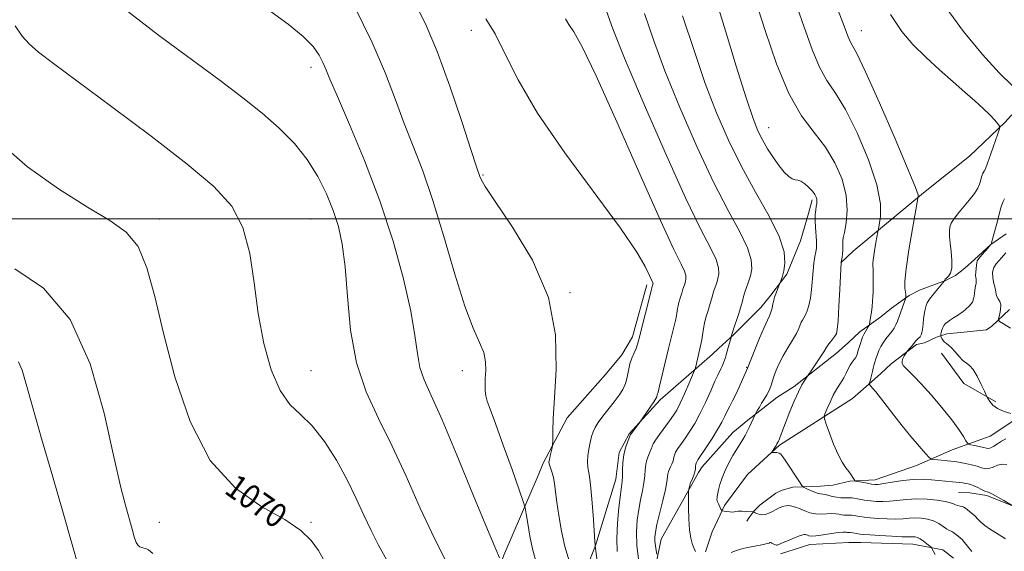
# Model space of a CAD drawing. Extents: x 2104800 to 2107700, y 342300 to 345200.
# Drawn here: x 2106604 to 2106929, y 342890 to 343066 of the extents above; entities that cross this region are included whole.
import ezdxf
from ezdxf.enums import TextEntityAlignment as Align

# ---------------------------------------------------------------- set-up
doc = ezdxf.new("R2010")
doc.units = 0
doc.header["$MEASUREMENT"] = 0
for name, color, linetype, lineweight in [('32000', 7, 'Continuous', 0), ('DTM HARD BREAKLINE', 7, 'Continuous', 0), ('DTM SPOT ELEVATION', 2, 'Continuous', 13), ('INDEX CONTOUR', 41, 'Continuous', 13), ('INDEX CONTOUR LABEL', 244, 'Continuous', 0), ('INTERMEDIATE CONTOUR', 44, 'Continuous', 0)]:
    doc.layers.add(name, color=color, linetype=linetype, lineweight=lineweight)
doc.styles.add('Style-ITALICS', font='ITALICS.shx')

msp = doc.modelspace()

# ---------------------------------------------------------------- linework, layer by layer
at = {"layer": '32000', "flags": 128}
msp.add_lwpolyline([(2105000, 343000), (2107500, 343000)], dxfattribs=at)
at = {"layer": 'DTM HARD BREAKLINE'}
for points in [[(2106874.756, 342985.558, 1046.034), (2106878.842, 342989.328, 1045.244), (2106902, 343008.581, 1041.737), (2106917.179, 343020.727, 1041.281), (2106928.946, 343031.863, 1039.807), (2106930.843, 343034, 1039.281), (2106945.504, 343045.803, 1036.194), (2106949.192, 343048.696, 1035.756), (2106960.936, 343056.391, 1033.756), (2106962.714, 343057.613, 1033.143), (2106985.344, 343069.641, 1031.178)], [(2106787.138, 342875.268, 1060.489), (2106793.901, 342892.331, 1057.973), (2106800.618, 342914.184, 1056.605), (2106801.645, 342923.008, 1056.284), (2106805.021, 342929.154, 1056.115), (2106815.223, 342940.393, 1055.76), (2106832.319, 342955.288, 1053.142), (2106834.56, 342957.373, 1052.72), (2106839.398, 342961.819, 1051.875), (2106848.406, 342970.803, 1050.743), (2106851.715, 342974.826, 1050.237), (2106856.948, 342981.804, 1049.814), (2106861.458, 342992.725, 1049.274), (2106864.07, 343001.826, 1048.429), (2106865.363, 343006.284, 1048.311)], [(2106929.316, 342995.037, 1037.141), (2106924.209, 342991.519, 1038.018), (2106918.863, 342986.647, 1038.264), (2106915.652, 342983.754, 1038.965), (2106912.561, 342981.298, 1039.93), (2106909.284, 342979.691, 1039.965), (2106900.755, 342976.491, 1040.93), (2106897.266, 342974.752, 1041.807), (2106891.483, 342970.557, 1042.859), (2106887.954, 342967.743, 1043.473), (2106881.016, 342962.712, 1044.438), (2106877.17, 342959.182, 1045.227), (2106873.363, 342955.691, 1045.315), (2106859.355, 342944.782, 1046.332), (2106853.718, 342941.132, 1047.384), (2106849.076, 342937.521, 1047.735), (2106844.155, 342933.633, 1048.261), (2106839.154, 342929.585, 1048.787), (2106829.046, 342918.277, 1049.348), (2106827.825, 342916.419, 1049.787), (2106825.644, 342912.441, 1049.84), (2106815.481, 342894.392, 1051.295), (2106811.24, 342873.782, 1053.786)], [(2106733.268, 342831.113, 1069.087), (2106735.275, 342833.28, 1068.318), (2106751.284, 342859.602, 1066.216), (2106755.629, 342866.961, 1066.046), (2106763.605, 342889.109, 1063.79), (2106774.96, 342915.402, 1060.886), (2106776.611, 342919.511, 1060.288), (2106784.478, 342934.368, 1059.57), (2106797.194, 342948.678, 1059.434), (2106802.511, 342955.204, 1058.511), (2106806.051, 342961.124, 1058.443), (2106810.822, 342978.26, 1058.374)], [(2106930.404, 342970.074, 1035.461), (2106924.58, 342964.613, 1036.288), (2106922.854, 342963.454, 1036.931), (2106915.293, 342962.691, 1037.041), (2106909.712, 342962.113, 1037.446), (2106906.329, 342960.994, 1038.364), (2106902.34, 342959.188, 1039.743), (2106899.778, 342958.567, 1039.798), (2106891.356, 342952.248, 1040.312), (2106887.974, 342949.028, 1041.047), (2106884.874, 342946.253, 1041.874), (2106878.647, 342940.755, 1042.812), (2106854.55, 342925.377, 1045.825), (2106843.958, 342915.677, 1046.524), (2106836.448, 342905.485, 1047.351), (2106834.966, 342902.468, 1048.453), (2106832.392, 342896.824, 1048.913), (2106830.106, 342890.26, 1049.537)], [(2106958.014, 342964.976, 1034.904), (2106955.114, 342961.915, 1035.788), (2106949.433, 342955.195, 1036.265), (2106945.373, 342948.978, 1036.583), (2106936.086, 342936.336, 1037.855), (2106923.978, 342928.375, 1038.756), (2106911.498, 342923.874, 1040.877), (2106899.724, 342918.722, 1042.732), (2106886.087, 342913.942, 1043.439), (2106877.693, 342913.474, 1044.146), (2106872.171, 342912.182, 1044.499), (2106868.113, 342911.875, 1045.206), (2106858.92, 342911.519, 1046.443), (2106855.461, 342910.534, 1046.973), (2106853.319, 342909.588, 1047.114), (2106848.049, 342905.594, 1047.238), (2106846.147, 342903.771, 1047.856), (2106844.563, 342901.548, 1048.828), (2106843.817, 342900.323, 1048.775)], [(2106907.959, 342955.677, 1038.632), (2106915.384, 342945.777, 1038.597), (2106925.909, 342939.721, 1037.767)], [(2106983.89, 342847.899, 1043.556), (2106970.144, 342872.323, 1043.434), (2106959.745, 342885.193, 1043.626), (2106945.164, 342898.66, 1043.8), (2106936.306, 342903.375, 1043.852), (2106922.919, 342908.794, 1044.27), (2106917.315, 342909.698, 1044.879), (2106913.544, 342909.777, 1044.984)], [(2106854.856, 342889.59, 1050.567), (2106864.573, 342892.677, 1050.695), (2106877.402, 342893.336, 1051.155), (2106881.379, 342893.264, 1050.971), (2106898.549, 342892.785, 1050.769), (2106908.431, 342890.873, 1049.537), (2106911.963, 342888.151, 1049.519)]]:
    msp.add_polyline3d(points, dxfattribs=at)
at = {"layer": 'DTM SPOT ELEVATION'}
for p in [(2106752.89, 343062.17, 1058.69), (2106881.56, 343062.05, 1041.24), (2106700, 343050, 1064.49), (2106850.95, 343030.08, 1047.27), (2106756.73, 343014.46, 1059.87), (2106650, 343000, 1069.45), (2106700, 343000, 1067.02), (2106785.48, 342975.63, 1059.84), (2106700, 342950, 1067.16), (2106750, 342950, 1062.66), (2106843.77, 342951.11, 1050.07), (2106650, 342900, 1071.09), (2106700, 342900, 1069.89)]:
    msp.add_point(p, dxfattribs=at)
at = {"layer": 'INDEX CONTOUR'}
for points in [[(2106785.138, 342887.303, 1060), (2106783.758, 342891.967, 1060), (2106782.606, 342897.094, 1060), (2106781.718, 342902.173, 1060), (2106781.083, 342906.65, 1060), (2106780.368, 342912.691, 1060), (2106780.048, 342914.68, 1060), (2106779.621, 342916.305, 1060), (2106779.158, 342917.6, 1060), (2106778.772, 342918.548, 1060), (2106778.556, 342919.186, 1060), (2106778.518, 342919.768, 1060), (2106778.65, 342920.602, 1060), (2106778.926, 342921.879, 1060), (2106779.541, 342924.519, 1060), (2106779.699, 342925.257, 1060), (2106779.752, 342927.316, 1060), (2106779.757, 342929.872, 1060), (2106779.9, 342934.232, 1060), (2106780.326, 342940.97, 1060), (2106780.943, 342950.397, 1060), (2106780.706, 342961.778, 1060), (2106778.327, 342974.117, 1060), (2106773.09, 342986.372, 1060), (2106766.543, 342997.322, 1060), (2106760.805, 343005.7, 1060), (2106757.478, 343010.655, 1060), (2106756.108, 343012.997, 1060), (2106755.724, 343013.951, 1060), (2106754.65, 343017.138, 1060), (2106752.863, 343022.576, 1060), (2106749.757, 343032.065, 1060), (2106745.798, 343043.77, 1060), (2106741.646, 343055.166, 1060), (2106737.796, 343064.327, 1060), (2106734.079, 343071.735, 1060)], [(2106826.852, 342890.363, 1050), (2106826.292, 342891.557, 1050), (2106825.748, 342892.929, 1050), (2106825.273, 342894.779, 1050), (2106824.913, 342897.444, 1050), (2106824.697, 342901.05, 1050), (2106824.592, 342904.878, 1050), (2106824.537, 342909.741, 1050), (2106824.553, 342910.465, 1050), (2106824.614, 342910.794, 1050), (2106824.964, 342912.181, 1050), (2106825.06, 342912.694, 1050), (2106825.087, 342912.779, 1050), (2106825.188, 342913.001, 1050), (2106825.843, 342914.373, 1050), (2106826.311, 342915.47, 1050), (2106826.68, 342916.597, 1050), (2106826.844, 342917.591, 1050), (2106826.887, 342918.427, 1050), (2106826.937, 342919.112, 1050), (2106827.135, 342919.722, 1050), (2106827.663, 342920.599, 1050), (2106830.377, 342924.618, 1050), (2106832.329, 342927.599, 1050), (2106834.142, 342930.522, 1050), (2106835.495, 342932.941, 1050), (2106836.487, 342934.916, 1050), (2106837.322, 342936.632, 1050), (2106838.175, 342938.273, 1050), (2106839.102, 342940.031, 1050), (2106840.131, 342942.095, 1050), (2106841.255, 342944.544, 1050), (2106842.327, 342946.997, 1050), (2106844.075, 342950.991, 1050), (2106845.088, 342953.539, 1050), (2106846.4, 342956.808, 1050), (2106847.997, 342960.724, 1050), (2106849.481, 342964.234, 1050), (2106850.542, 342966.561, 1050), (2106851.238, 342968.023, 1050), (2106851.716, 342969.21, 1050), (2106852.098, 342970.568, 1050), (2106852.404, 342971.952, 1050), (2106852.628, 342973.073, 1050), (2106852.783, 342973.746, 1050), (2106852.938, 342974.215, 1050), (2106853.562, 342975.828, 1050), (2106854.7, 342978.855, 1050), (2106854.863, 342979.234, 1050), (2106855.145, 342979.923, 1050), (2106855.529, 342981.087, 1050), (2106855.975, 342982.869, 1050), (2106856.335, 342985.445, 1050), (2106856.049, 342989.118, 1050), (2106854.45, 342994.225, 1050), (2106851.127, 343000.946, 1050), (2106846.682, 343008.841, 1050), (2106841.971, 343017.314, 1050), (2106837.676, 343025.935, 1050), (2106833.776, 343034.932, 1050), (2106830.077, 343044.696, 1050), (2106826.385, 343055.483, 1050), (2106822.521, 343067.006, 1050)], [(2106929.249, 342927.466, 1040), (2106927.815, 342926.699, 1040), (2106926.454, 342925.861, 1040), (2106925.225, 342925.088, 1040), (2106924.224, 342924.543, 1040), (2106923.481, 342924.342, 1040), (2106922.774, 342924.421, 1040), (2106921.816, 342924.669, 1040), (2106920.433, 342924.984, 1040), (2106918.912, 342925.296, 1040), (2106917.653, 342925.543, 1040), (2106916.93, 342925.719, 1040), (2106916.514, 342926.052, 1040), (2106916.047, 342926.829, 1040), (2106915.196, 342928.301, 1040), (2106913.716, 342930.585, 1040), (2106911.386, 342933.762, 1040), (2106908.139, 342937.772, 1040), (2106904.525, 342941.992, 1040), (2106901.245, 342945.654, 1040), (2106898.845, 342948.185, 1040), (2106897.237, 342949.773, 1040), (2106896.173, 342950.801, 1040), (2106895.45, 342951.604, 1040), (2106895.049, 342952.339, 1040), (2106894.992, 342953.116, 1040), (2106895.267, 342954, 1040), (2106895.712, 342954.868, 1040), (2106896.384, 342955.944, 1040), (2106896.587, 342956.211, 1040), (2106897.472, 342957.216, 1040), (2106898.146, 342958.002, 1040), (2106898.751, 342958.761, 1040), (2106899.467, 342959.799, 1040), (2106899.823, 342960.162, 1040), (2106900.33, 342960.529, 1040), (2106900.899, 342961.085, 1040), (2106901.397, 342962.038, 1040), (2106901.723, 342963.512, 1040), (2106901.928, 342965.279, 1040), (2106902.096, 342967.021, 1040), (2106902.293, 342968.485, 1040), (2106902.508, 342969.664, 1040), (2106902.712, 342970.614, 1040), (2106902.914, 342971.422, 1040), (2106903.29, 342972.304, 1040), (2106904.056, 342973.51, 1040), (2106905.322, 342975.172, 1040), (2106906.778, 342976.958, 1040), (2106908.947, 342979.566, 1040), (2106909.002, 342979.689, 1040), (2106909.056, 342979.846, 1040), (2106909.227, 342980.106, 1040), (2106909.615, 342980.496, 1040), (2106910.256, 342981.082, 1040), (2106910.938, 342982.089, 1040), (2106911.384, 342983.784, 1040), (2106911.401, 342986.297, 1040), (2106911.132, 342989.22, 1040), (2106910.801, 342992.01, 1040), (2106910.6, 342994.243, 1040), (2106910.585, 342995.966, 1040), (2106910.777, 342997.347, 1040), (2106911.217, 342998.568, 1040), (2106912.017, 342999.881, 1040), (2106913.311, 343001.553, 1040), (2106917.127, 343006.159, 1040), (2106918.844, 343008.405, 1040), (2106919.942, 343010.169, 1040), (2106920.531, 343011.488, 1040), (2106920.831, 343012.49, 1040), (2106921.193, 343013.92, 1040), (2106921.349, 343014.434, 1040), (2106921.523, 343014.856, 1040), (2106921.709, 343015.2, 1040), (2106922.093, 343015.782, 1040), (2106922.452, 343016.563, 1040), (2106923.143, 343018.354, 1040), (2106924.252, 343021.425, 1040), (2106926.568, 343028.01, 1040), (2106927.127, 343029.73, 1040), (2106927.135, 343030.589, 1040), (2106926.598, 343031.326, 1040), (2106925.522, 343032.536, 1040), (2106923.903, 343034.262, 1040), (2106921.736, 343036.402, 1040), (2106919.014, 343038.891, 1040), (2106915.714, 343041.79, 1040), (2106911.81, 343045.194, 1040), (2106907.36, 343049.13, 1040), (2106902.764, 343053.352, 1040), (2106898.507, 343057.546, 1040), (2106894.843, 343061.743, 1040), (2106891.116, 343067.351, 1040)], [(2106704.557, 342886.905, 1070), (2106702.473, 342890.642, 1070), (2106700.095, 342893.988, 1070), (2106696.674, 342897.286, 1070), (2106691.39, 342900.84, 1070), (2106683.816, 342905.11, 1070), (2106675.108, 342911.189, 1070), (2106666.815, 342920.322, 1070), (2106660.17, 342933.16, 1070), (2106655.143, 342947.956, 1070), (2106651.389, 342962.365, 1070), (2106648.512, 342974.45, 1070), (2106645.925, 342983.911, 1070), (2106642.989, 342990.857, 1070), (2106639.088, 342995.625, 1070), (2106633.686, 342999.469, 1070), (2106626.269, 343003.873, 1070), (2106616.727, 343009.935, 1070), (2106606.575, 343017.21, 1070), (2106597.738, 343024.87, 1070)], [(2106905.873, 342889.394, 1050), (2106904.841, 342891.327, 1050), (2106904.53, 342891.726, 1050), (2106904.021, 342892.167, 1050), (2106903.134, 342892.893, 1050), (2106902.021, 342893.755, 1050), (2106900.925, 342894.506, 1050), (2106900.031, 342894.956, 1050), (2106899.325, 342895.149, 1050), (2106898.738, 342895.186, 1050), (2106898.126, 342895.163, 1050), (2106897.034, 342895.148, 1050), (2106894.936, 342895.202, 1050), (2106891.56, 342895.367, 1050), (2106887.683, 342895.593, 1050), (2106884.34, 342895.81, 1050), (2106882.292, 342895.966, 1050), (2106881.207, 342896.08, 1050), (2106878.692, 342896.457, 1050), (2106877.858, 342896.561, 1050), (2106877.253, 342896.613, 1050), (2106876.831, 342896.638, 1050), (2106876.504, 342896.669, 1050), (2106876.139, 342896.721, 1050), (2106875.419, 342896.721, 1050), (2106873.985, 342896.576, 1050), (2106871.651, 342896.235, 1050), (2106868.942, 342895.826, 1050), (2106866.555, 342895.521, 1050), (2106865.022, 342895.444, 1050), (2106864.193, 342895.536, 1050), (2106863.748, 342895.691, 1050), (2106863.421, 342895.82, 1050), (2106863.149, 342895.909, 1050), (2106862.921, 342895.96, 1050), (2106862.68, 342895.96, 1050), (2106862.191, 342895.825, 1050), (2106861.172, 342895.454, 1050), (2106859.476, 342894.796, 1050), (2106857.493, 342894.008, 1050), (2106855.75, 342893.295, 1050), (2106854.054, 342892.557, 1050), (2106853.737, 342892.449, 1050), (2106853.483, 342892.44, 1050), (2106853.214, 342892.515, 1050), (2106852.889, 342892.671, 1050), (2106852.075, 342893.111, 1050), (2106851.733, 342893.25, 1050), (2106851.491, 342893.248, 1050), (2106851.157, 342893.126, 1050), (2106850.485, 342892.923, 1050), (2106849.299, 342892.67, 1050), (2106845.89, 342892.036, 1050), (2106844.006, 342891.649, 1050), (2106842.133, 342891.2, 1050), (2106840.326, 342890.67, 1050), (2106838.659, 342890.017, 1050)]]:
    msp.add_polyline3d(points, dxfattribs=at)
at = {"layer": 'INTERMEDIATE CONTOUR'}
for points in [[(2106917.957, 342890.288, 1048), (2106915.62, 342893.298, 1048), (2106914.799, 342894.245, 1048), (2106914.16, 342894.854, 1048), (2106912.892, 342895.86, 1048), (2106912.198, 342896.379, 1048), (2106911.554, 342896.8, 1048), (2106910.407, 342897.36, 1048), (2106909.62, 342897.837, 1048), (2106908.506, 342898.631, 1048), (2106907.068, 342899.577, 1048), (2106905.336, 342900.441, 1048), (2106903.363, 342901.034, 1048), (2106901.279, 342901.35, 1048), (2106899.231, 342901.43, 1048), (2106897.298, 342901.33, 1048), (2106895.284, 342901.16, 1048), (2106892.926, 342901.042, 1048), (2106890.079, 342901.07, 1048), (2106887.09, 342901.216, 1048), (2106884.427, 342901.42, 1048), (2106882.442, 342901.632, 1048), (2106881.033, 342901.833, 1048), (2106879.085, 342902.157, 1048), (2106878.269, 342902.263, 1048), (2106877.471, 342902.322, 1048), (2106875.798, 342902.361, 1048), (2106874.95, 342902.441, 1048), (2106874.092, 342902.608, 1048), (2106873.109, 342902.778, 1048), (2106871.856, 342902.841, 1048), (2106868.385, 342902.623, 1048), (2106866.452, 342902.7, 1048), (2106864.593, 342903.109, 1048), (2106862.883, 342903.727, 1048), (2106861.374, 342904.365, 1048), (2106860.106, 342904.866, 1048), (2106859.051, 342905.209, 1048), (2106858.166, 342905.408, 1048), (2106857.405, 342905.476, 1048), (2106856.709, 342905.427, 1048), (2106856.017, 342905.28, 1048), (2106855.271, 342905.042, 1048), (2106854.422, 342904.69, 1048), (2106853.427, 342904.194, 1048), (2106852.267, 342903.559, 1048), (2106851.02, 342902.941, 1048), (2106849.792, 342902.533, 1048), (2106848.677, 342902.467, 1048), (2106847.729, 342902.645, 1048), (2106846.993, 342902.907, 1048), (2106846.495, 342903.124, 1048), (2106846.193, 342903.275, 1048), (2106846.029, 342903.371, 1048), (2106845.91, 342903.423, 1048), (2106845.625, 342903.455, 1048), (2106843.69, 342903.556, 1048), (2106842.225, 342903.606, 1048), (2106840.962, 342903.599, 1048), (2106840.201, 342903.509, 1048), (2106839.712, 342903.393, 1048), (2106839.136, 342903.332, 1048), (2106838.223, 342903.38, 1048), (2106837.17, 342903.495, 1048), (2106836.28, 342903.612, 1048), (2106835.772, 342903.702, 1048), (2106835.505, 342903.882, 1048), (2106835.251, 342904.307, 1048), (2106834.846, 342905.067, 1048), (2106834.389, 342906.001, 1048), (2106834.042, 342906.884, 1048), (2106833.922, 342907.543, 1048), (2106833.962, 342908.023, 1048), (2106834.046, 342908.422, 1048), (2106834.185, 342909.532, 1048), (2106834.414, 342910.667, 1048), (2106834.875, 342912.412, 1048), (2106835.596, 342914.625, 1048), (2106836.587, 342917.089, 1048), (2106837.829, 342919.598, 1048), (2106839.176, 342921.982, 1048), (2106840.451, 342924.083, 1048), (2106842.405, 342927.231, 1048), (2106843.179, 342928.561, 1048), (2106843.896, 342929.913, 1048), (2106844.557, 342931.252, 1048), (2106846.681, 342935.718, 1048), (2106847.322, 342936.907, 1048), (2106847.913, 342937.96, 1048), (2106848.655, 342939.206, 1048), (2106849.503, 342940.557, 1048), (2106850.357, 342941.965, 1048), (2106851.103, 342943.392, 1048), (2106851.671, 342944.824, 1048), (2106852.709, 342948.077, 1048), (2106853.448, 342950.094, 1048), (2106854.436, 342952.376, 1048), (2106855.713, 342954.876, 1048), (2106857.264, 342957.511, 1048), (2106858.842, 342960.052, 1048), (2106860.14, 342962.236, 1048), (2106860.943, 342963.871, 1048), (2106861.719, 342965.921, 1048), (2106862.114, 342966.658, 1048), (2106862.595, 342967.426, 1048), (2106863.137, 342968.392, 1048), (2106863.711, 342969.712, 1048), (2106864.261, 342971.489, 1048), (2106864.726, 342973.813, 1048), (2106865.067, 342976.696, 1048), (2106865.601, 342982.864, 1048), (2106865.918, 342985.458, 1048), (2106866.247, 342987.554, 1048), (2106866.533, 342989.147, 1048), (2106866.723, 342990.305, 1048), (2106866.802, 342991.375, 1048), (2106866.76, 342992.776, 1048), (2106866.428, 342997.153, 1048), (2106866.32, 342999.464, 1048), (2106866.358, 343001.4, 1048), (2106866.501, 343002.937, 1048), (2106866.679, 343004.132, 1048), (2106866.828, 343005.049, 1048), (2106866.904, 343005.793, 1048), (2106866.865, 343006.479, 1048), (2106866.663, 343007.214, 1048), (2106866.21, 343008.073, 1048), (2106865.409, 343009.122, 1048), (2106864.225, 343010.367, 1048), (2106862.862, 343011.571, 1048), (2106861.586, 343012.432, 1048), (2106860.583, 343012.771, 1048), (2106859.72, 343012.88, 1048), (2106858.782, 343013.167, 1048), (2106857.594, 343013.979, 1048), (2106856.14, 343015.406, 1048), (2106854.439, 343017.475, 1048), (2106852.544, 343020.149, 1048), (2106850.629, 343023.145, 1048), (2106848.899, 343026.115, 1048), (2106847.437, 343029.029, 1048), (2106845.833, 343033.124, 1048), (2106843.553, 343039.953, 1048), (2106840.3, 343050.311, 1048), (2106836.717, 343061.962, 1048), (2106830.567, 343082.158, 1048)], [(2106929.09, 342894.474, 1046), (2106927.881, 342895.242, 1046), (2106926.114, 342896.332, 1046), (2106924.092, 342897.615, 1046), (2106922.252, 342898.9, 1046), (2106920.918, 342900.035, 1046), (2106919.951, 342901.03, 1046), (2106919.096, 342901.94, 1046), (2106918.165, 342902.798, 1046), (2106917.23, 342903.566, 1046), (2106915.849, 342904.625, 1046), (2106915.378, 342904.917, 1046), (2106914.855, 342905.12, 1046), (2106914.165, 342905.289, 1046), (2106913.379, 342905.468, 1046), (2106912.617, 342905.699, 1046), (2106911.906, 342906.013, 1046), (2106910.914, 342906.394, 1046), (2106909.215, 342906.818, 1046), (2106906.538, 342907.242, 1046), (2106903.213, 342907.567, 1046), (2106899.723, 342907.674, 1046), (2106896.47, 342907.497, 1046), (2106890.916, 342906.881, 1046), (2106888.598, 342906.773, 1046), (2106886.497, 342906.838, 1046), (2106884.513, 342907.03, 1046), (2106882.593, 342907.298, 1046), (2106880.859, 342907.586, 1046), (2106878.548, 342907.991, 1046), (2106877.847, 342908.068, 1046), (2106877.085, 342908.084, 1046), (2106876.038, 342908.067, 1046), (2106874.766, 342908.085, 1046), (2106873.395, 342908.213, 1046), (2106872.045, 342908.494, 1046), (2106870.798, 342908.834, 1046), (2106869.727, 342909.105, 1046), (2106868.857, 342909.23, 1046), (2106868.019, 342909.329, 1046), (2106866.995, 342909.573, 1046), (2106865.658, 342910.073, 1046), (2106864.252, 342910.689, 1046), (2106863.11, 342911.222, 1046), (2106862.439, 342911.581, 1046), (2106861.928, 342912.115, 1046), (2106861.141, 342913.281, 1046), (2106856.675, 342920.095, 1046), (2106855.674, 342921.593, 1046), (2106855.004, 342922.42, 1046), (2106854.407, 342922.81, 1046), (2106853.692, 342922.97, 1046), (2106852.956, 342923.001, 1046), (2106852.363, 342922.976, 1046), (2106852.047, 342922.973, 1046), (2106852.001, 342923.082, 1046), (2106852.189, 342923.395, 1046), (2106853.005, 342924.66, 1046), (2106853.418, 342925.323, 1046), (2106853.711, 342925.823, 1046), (2106854.193, 342926.724, 1046), (2106854.387, 342927.137, 1046), (2106854.681, 342927.858, 1046), (2106855.792, 342930.824, 1046), (2106856.744, 342933.308, 1046), (2106858.009, 342936.498, 1046), (2106859.43, 342939.925, 1046), (2106860.806, 342943.004, 1046), (2106861.966, 342945.277, 1046), (2106862.861, 342946.783, 1046), (2106866.296, 342951.833, 1046), (2106867.853, 342954.151, 1046), (2106869.189, 342956.182, 1046), (2106869.972, 342957.446, 1046), (2106870.403, 342958.172, 1046), (2106870.809, 342958.768, 1046), (2106871.436, 342959.546, 1046), (2106872.178, 342960.439, 1046), (2106872.847, 342961.289, 1046), (2106873.302, 342962.099, 1046), (2106873.604, 342963.538, 1046), (2106873.863, 342966.441, 1046), (2106874.161, 342971.24, 1046), (2106874.464, 342976.762, 1046), (2106874.932, 342985.666, 1046), (2106874.936, 342985.731, 1046), (2106875.175, 342987.333, 1046), (2106875.324, 342988.482, 1046), (2106875.432, 342989.646, 1046), (2106875.458, 342990.64, 1046), (2106875.407, 342992.109, 1046), (2106875.434, 342992.72, 1046), (2106875.586, 342993.707, 1046), (2106875.943, 342995.569, 1046), (2106876.489, 342998.67, 1046), (2106876.841, 343002.829, 1046), (2106876.524, 343007.731, 1046), (2106875.17, 343013.055, 1046), (2106872.841, 343018.475, 1046), (2106869.711, 343023.657, 1046), (2106865.966, 343028.526, 1046), (2106861.857, 343034.018, 1046), (2106857.652, 343041.328, 1046), (2106853.593, 343051.143, 1046), (2106849.829, 343062.134, 1046), (2106846.483, 343072.468, 1046)], [(2106745.622, 342885.071, 1066), (2106740.823, 342894.422, 1066), (2106736.083, 342904.676, 1066), (2106731.447, 342915.139, 1066), (2106726.843, 342925.11, 1066), (2106722.293, 342934.164, 1066), (2106718.191, 342942.985, 1066), (2106715.026, 342952.534, 1066), (2106713.11, 342963.367, 1066), (2106712.054, 342974.417, 1066), (2106711.295, 342984.212, 1066), (2106710.349, 342991.704, 1066), (2106709.058, 342997.539, 1066), (2106707.345, 343002.785, 1066), (2106705.13, 343008.287, 1066), (2106702.318, 343013.981, 1066), (2106698.812, 343019.579, 1066), (2106694.541, 343024.864, 1066), (2106689.545, 343029.913, 1066), (2106683.888, 343034.879, 1066), (2106677.535, 343039.972, 1066), (2106670.026, 343045.652, 1066), (2106649.684, 343060.627, 1066), (2106638.04, 343069.617, 1066)], [(2106762.19, 342888.281, 1064), (2106760.939, 342891.097, 1064), (2106758.209, 342897.619, 1064), (2106753.664, 342908.718, 1064), (2106748.252, 342921.878, 1064), (2106743.243, 342933.736, 1064), (2106739.635, 342941.786, 1064), (2106737.332, 342946.953, 1064), (2106735.968, 342951.017, 1064), (2106735.143, 342955.58, 1064), (2106734.321, 342961.535, 1064), (2106732.934, 342969.596, 1064), (2106730.528, 342980.196, 1064), (2106727.097, 342992.654, 1064), (2106722.749, 343006.005, 1064), (2106717.722, 343019.233, 1064), (2106712.763, 343031.108, 1064), (2106708.75, 343040.343, 1064), (2106706.292, 343046.107, 1064), (2106704.941, 343049.382, 1064), (2106703.982, 343051.604, 1064), (2106702.739, 343053.983, 1064), (2106700.709, 343056.817, 1064), (2106697.426, 343060.178, 1064), (2106692.477, 343064.188, 1064), (2106685.645, 343069.164, 1064)], [(2106774.121, 342887.599, 1062), (2106773.113, 342891.22, 1062), (2106772.223, 342895.41, 1062), (2106771.5, 342899.534, 1062), (2106770.991, 342902.78, 1062), (2106770.649, 342904.761, 1062), (2106770.06, 342906.793, 1062), (2106768.718, 342910.618, 1062), (2106766.331, 342917.322, 1062), (2106763.455, 342925.366, 1062), (2106760.859, 342932.557, 1062), (2106759.136, 342937.241, 1062), (2106758.181, 342939.922, 1062), (2106757.711, 342941.643, 1062), (2106757.488, 342943.295, 1062), (2106757.437, 342945.158, 1062), (2106757.528, 342947.36, 1062), (2106757.679, 342949.98, 1062), (2106757.619, 342952.908, 1062), (2106757.029, 342955.984, 1062), (2106755.658, 342959.298, 1062), (2106753.533, 342963.925, 1062), (2106750.75, 342971.191, 1062), (2106747.437, 342981.828, 1062), (2106743.843, 342994.209, 1062), (2106740.248, 343006.117, 1062), (2106736.877, 343015.877, 1062), (2106733.744, 343023.98, 1062), (2106730.806, 343031.46, 1062), (2106727.929, 343039.262, 1062), (2106724.605, 343047.988, 1062), (2106720.233, 343058.151, 1062), (2106714.508, 343069.836, 1062)], [(2106935.675, 342902.843, 1044), (2106928.533, 342907.119, 1044), (2106926.523, 342908.3, 1044), (2106924.77, 342909.273, 1044), (2106923.682, 342909.776, 1044), (2106922.996, 342910.001, 1044), (2106922.279, 342910.256, 1044), (2106921.215, 342910.764, 1044), (2106919.934, 342911.414, 1044), (2106918.682, 342912.014, 1044), (2106917.644, 342912.414, 1044), (2106916.76, 342912.65, 1044), (2106915.912, 342912.797, 1044), (2106914.99, 342912.923, 1044), (2106913.917, 342913.049, 1044), (2106904.702, 342914.001, 1044), (2106901.956, 342914.157, 1044), (2106898.783, 342914.088, 1044), (2106895.218, 342913.715, 1044), (2106891.732, 342913.19, 1044), (2106888.906, 342912.72, 1044), (2106887.128, 342912.474, 1044), (2106885.993, 342912.444, 1044), (2106884.902, 342912.583, 1044), (2106883.425, 342912.838, 1044), (2106880.478, 342913.376, 1044), (2106879.728, 342913.531, 1044), (2106879.385, 342913.706, 1044), (2106879.155, 342914.052, 1044), (2106878.79, 342914.684, 1044), (2106878.228, 342915.578, 1044), (2106877.45, 342916.674, 1044), (2106876.45, 342917.976, 1044), (2106875.25, 342919.738, 1044), (2106873.882, 342922.281, 1044), (2106872.409, 342925.721, 1044), (2106871.029, 342929.372, 1044), (2106869.969, 342932.349, 1044), (2106869.408, 342934.043, 1044), (2106869.324, 342934.971, 1044), (2106869.644, 342935.929, 1044), (2106870.296, 342937.522, 1044), (2106871.208, 342939.602, 1044), (2106872.305, 342941.832, 1044), (2106873.506, 342943.931, 1044), (2106874.693, 342945.85, 1044), (2106875.742, 342947.596, 1044), (2106876.566, 342949.172, 1044), (2106877.236, 342950.569, 1044), (2106877.863, 342951.772, 1044), (2106878.523, 342952.777, 1044), (2106879.158, 342953.62, 1044), (2106879.677, 342954.348, 1044), (2106880.022, 342955.022, 1044), (2106880.273, 342955.762, 1044), (2106880.545, 342956.7, 1044), (2106880.918, 342957.905, 1044), (2106881.925, 342960.978, 1044), (2106882.13, 342961.492, 1044), (2106882.422, 342962.057, 1044), (2106882.876, 342962.847, 1044), (2106883.823, 342964.43, 1044), (2106884.07, 342964.867, 1044), (2106884.205, 342965.291, 1044), (2106884.344, 342966.064, 1044), (2106884.571, 342967.438, 1044), (2106884.846, 342969.218, 1044), (2106885.098, 342971.097, 1044), (2106885.273, 342972.824, 1044), (2106885.375, 342974.376, 1044), (2106885.427, 342975.79, 1044), (2106885.447, 342977.103, 1044), (2106885.465, 342982.408, 1044), (2106885.44, 342983.562, 1044), (2106885.387, 342984.487, 1044), (2106885.386, 342985.526, 1044), (2106885.535, 342987.119, 1044), (2106885.892, 342989.514, 1044), (2106886.345, 342992.182, 1044), (2106886.977, 342995.709, 1044), (2106887.16, 342996.667, 1044), (2106887.445, 342998.096, 1044), (2106887.847, 343000.738, 1044), (2106887.812, 343005.015, 1044), (2106886.641, 343011.267, 1044), (2106883.897, 343019.495, 1044), (2106880.172, 343028.329, 1044), (2106876.315, 343036.057, 1044), (2106873, 343041.506, 1044), (2106870.196, 343045.658, 1044), (2106867.697, 343050.035, 1044), (2106865.285, 343055.872, 1044), (2106862.69, 343063.269, 1044), (2106859.631, 343072.039, 1044)], [(2106929.566, 342918.971, 1042), (2106927.987, 342919.152, 1042), (2106926.45, 342918.796, 1042), (2106924.981, 342918.168, 1042), (2106923.641, 342917.679, 1042), (2106922.443, 342917.64, 1042), (2106921.21, 342917.958, 1042), (2106919.713, 342918.445, 1042), (2106917.829, 342918.934, 1042), (2106915.851, 342919.359, 1042), (2106914.171, 342919.681, 1042), (2106913.04, 342919.877, 1042), (2106912.127, 342920.001, 1042), (2106905.651, 342920.632, 1042), (2106904.69, 342920.787, 1042), (2106903.936, 342921.3, 1042), (2106902.745, 342922.61, 1042), (2106900.652, 342925.011, 1042), (2106897.917, 342928.205, 1042), (2106894.984, 342931.753, 1042), (2106892.234, 342935.245, 1042), (2106887.813, 342941.04, 1042), (2106886.292, 342942.945, 1042), (2106885.22, 342944.206, 1042), (2106884.189, 342945.358, 1042), (2106884.077, 342945.548, 1042), (2106884.107, 342945.695, 1042), (2106884.487, 342946.626, 1042), (2106884.578, 342946.907, 1042), (2106884.717, 342947.483, 1042), (2106885.186, 342949.684, 1042), (2106885.441, 342950.831, 1042), (2106885.663, 342951.715, 1042), (2106885.876, 342952.449, 1042), (2106886.425, 342954.199, 1042), (2106886.825, 342955.34, 1042), (2106887.343, 342956.585, 1042), (2106887.999, 342957.874, 1042), (2106888.779, 342959.171, 1042), (2106889.663, 342960.447, 1042), (2106890.615, 342961.679, 1042), (2106891.546, 342962.861, 1042), (2106892.354, 342963.996, 1042), (2106892.973, 342965.11, 1042), (2106893.489, 342966.328, 1042), (2106894.024, 342967.803, 1042), (2106896.087, 342973.657, 1042), (2106896.192, 342974.019, 1042), (2106896.209, 342974.247, 1042), (2106896.209, 342974.606, 1042), (2106896.176, 342975.175, 1042), (2106895.917, 342977.207, 1042), (2106895.907, 342979.476, 1042), (2106896.296, 342983.568, 1042), (2106897.226, 342989.813, 1042), (2106898.408, 342996.771, 1042), (2106900.308, 343007.362, 1042), (2106900.237, 343007.94, 1042), (2106899.409, 343010.329, 1042), (2106897.037, 343016.192, 1042), (2106892.708, 343026.346, 1042), (2106887.513, 343038.234, 1042), (2106882.919, 343048.456, 1042), (2106880.033, 343054.486, 1042), (2106878.535, 343057.298, 1042), (2106877.743, 343058.741, 1042), (2106876.977, 343060.601, 1042), (2106875.551, 343064.403, 1042), (2106872.779, 343071.61, 1042)], [(2106931.409, 343043.86, 1038), (2106926.963, 343048.208, 1038), (2106921.483, 343054.154, 1038), (2106915.267, 343061.747, 1038), (2106908.69, 343070.856, 1038)], [(2106795.236, 342881.169, 1058), (2106793.803, 342892.213, 1058), (2106793.766, 342892.326, 1058), (2106793.742, 342892.53, 1058), (2106793.667, 342893.546, 1058), (2106793.17, 342900.841, 1058), (2106792.774, 342906.362, 1058), (2106792.38, 342911.178, 1058), (2106792.05, 342914.136, 1058), (2106791.78, 342915.717, 1058), (2106791.545, 342916.816, 1058), (2106791.343, 342918.166, 1058), (2106791.237, 342919.868, 1058), (2106791.312, 342921.863, 1058), (2106791.617, 342924.064, 1058), (2106792.076, 342926.261, 1058), (2106792.575, 342928.212, 1058), (2106793.061, 342929.776, 1058), (2106793.71, 342931.208, 1058), (2106794.751, 342932.863, 1058), (2106796.326, 342934.984, 1058), (2106800.058, 342939.735, 1058), (2106801.622, 342941.837, 1058), (2106802.844, 342943.781, 1058), (2106803.729, 342945.745, 1058), (2106804.309, 342947.859, 1058), (2106804.741, 342950.041, 1058), (2106805.214, 342952.159, 1058), (2106805.859, 342954.101, 1058), (2106806.581, 342955.827, 1058), (2106807.23, 342957.316, 1058), (2106807.714, 342958.646, 1058), (2106808.176, 342960.288, 1058), (2106812.358, 342976.703, 1058), (2106812.487, 342977.338, 1058), (2106812.826, 342978.436, 1058), (2106812.851, 342978.572, 1058), (2106812.841, 342978.744, 1058), (2106812.771, 342978.973, 1058), (2106812.221, 342980.097, 1058), (2106811.529, 342981.596, 1058), (2106810.247, 342984.271, 1058), (2106807.461, 342989.037, 1058), (2106802.094, 342996.922, 1058), (2106783.761, 343021.822, 1058), (2106774.75, 343034.913, 1058), (2106768.306, 343045.865, 1058), (2106763.974, 343054.504, 1058), (2106760.755, 343061.068, 1058), (2106757.749, 343065.973, 1058)], [(2106801.06, 342890.3, 1056), (2106800.915, 342894.546, 1056), (2106801.135, 342899.641, 1056), (2106801.583, 342904.825, 1056), (2106802.063, 342909.114, 1056), (2106802.631, 342913.541, 1056), (2106802.74, 342915.097, 1056), (2106802.788, 342917.169, 1056), (2106802.89, 342919.635, 1056), (2106803.178, 342922.174, 1056), (2106803.726, 342924.497, 1056), (2106804.386, 342926.425, 1056), (2106805.449, 342928.96, 1056), (2106805.574, 342929.14, 1056), (2106808.218, 342932.656, 1056), (2106810.48, 342935.864, 1056), (2106811.895, 342937.906, 1056), (2106813.103, 342939.703, 1056), (2106813.79, 342940.818, 1056), (2106814.067, 342941.38, 1056), (2106814.242, 342941.96, 1056), (2106814.479, 342942.83, 1056), (2106814.98, 342944.852, 1056), (2106817.934, 342957.304, 1056), (2106818.884, 342961.186, 1056), (2106820.208, 342966.545, 1056), (2106820.54, 342968.012, 1056), (2106820.717, 342968.946, 1056), (2106820.964, 342970.472, 1056), (2106821.144, 342971.385, 1056), (2106821.391, 342972.408, 1056), (2106821.711, 342973.514, 1056), (2106822.345, 342975.545, 1056), (2106822.698, 342976.837, 1056), (2106822.857, 342977.369, 1056), (2106823.309, 342978.625, 1056), (2106823.54, 342979.377, 1056), (2106823.7, 342980.241, 1056), (2106823.641, 342981.331, 1056), (2106823.191, 342982.786, 1056), (2106822.087, 342985.066, 1056), (2106819.701, 342989.922, 1056), (2106815.31, 342999.433, 1056), (2106808.606, 343014.579, 1056), (2106800.948, 343031.976, 1056), (2106794.109, 343047.145, 1056), (2106789.449, 343056.703, 1056), (2106786.678, 343061.656, 1056), (2106785.096, 343064.109, 1056), (2106783.955, 343065.955, 1056)], [(2106808.159, 342887.002, 1054), (2106807.537, 342892.239, 1054), (2106807.373, 342896.794, 1054), (2106807.607, 342900.694, 1054), (2106808.105, 342904.161, 1054), (2106808.734, 342907.374, 1054), (2106809.359, 342910.326, 1054), (2106809.847, 342912.965, 1054), (2106810.111, 342915.258, 1054), (2106810.266, 342917.252, 1054), (2106810.472, 342919.014, 1054), (2106810.846, 342920.591, 1054), (2106811.32, 342921.95, 1054), (2106811.78, 342923.041, 1054), (2106812.373, 342924.395, 1054), (2106812.512, 342924.811, 1054), (2106812.607, 342925.205, 1054), (2106812.889, 342925.846, 1054), (2106813.63, 342927.04, 1054), (2106814.992, 342928.959, 1054), (2106818.31, 342933.452, 1054), (2106819.576, 342935.237, 1054), (2106820.647, 342936.983, 1054), (2106821.798, 342939.232, 1054), (2106823.206, 342942.298, 1054), (2106824.649, 342945.588, 1054), (2106826.455, 342949.813, 1054), (2106826.749, 342950.616, 1054), (2106826.941, 342951.377, 1054), (2106828.531, 342958.107, 1054), (2106828.738, 342959.092, 1054), (2106828.911, 342960.094, 1054), (2106829.265, 342962.443, 1054), (2106829.508, 342963.911, 1054), (2106829.839, 342965.594, 1054), (2106830.295, 342967.478, 1054), (2106830.884, 342969.515, 1054), (2106832.053, 342973.259, 1054), (2106832.426, 342974.587, 1054), (2106832.703, 342975.638, 1054), (2106832.995, 342976.619, 1054), (2106833.829, 342978.933, 1054), (2106834.255, 342980.318, 1054), (2106834.55, 342981.91, 1054), (2106834.44, 342983.919, 1054), (2106833.611, 342986.599, 1054), (2106831.743, 342990.417, 1054), (2106828.496, 342996.691, 1054), (2106823.526, 343006.954, 1054), (2106816.807, 343021.851, 1054), (2106809.596, 343038.476, 1054), (2106803.473, 343053.037, 1054), (2106799.593, 343062.697, 1054), (2106797.439, 343068.441, 1054)], [(2106814.101, 342889.495, 1052), (2106813.877, 342890.691, 1052), (2106813.624, 342892.2, 1052), (2106813.433, 342893.713, 1052), (2106813.396, 342895.067, 1052), (2106813.604, 342896.703, 1052), (2106814.148, 342899.208, 1052), (2106816.088, 342907.111, 1052), (2106816.954, 342910.832, 1052), (2106817.434, 342913.346, 1052), (2106817.766, 342915.854, 1052), (2106817.966, 342916.685, 1052), (2106818.254, 342917.475, 1052), (2106818.605, 342918.272, 1052), (2106818.988, 342919.104, 1052), (2106819.342, 342919.933, 1052), (2106819.596, 342920.704, 1052), (2106819.726, 342921.398, 1052), (2106819.888, 342922.137, 1052), (2106820.284, 342923.076, 1052), (2106821.064, 342924.341, 1052), (2106822.175, 342925.927, 1052), (2106823.512, 342927.8, 1052), (2106824.99, 342929.958, 1052), (2106826.593, 342932.537, 1052), (2106828.325, 342935.705, 1052), (2106830.15, 342939.488, 1052), (2106831.877, 342943.321, 1052), (2106833.277, 342946.496, 1052), (2106834.193, 342948.509, 1052), (2106835.173, 342950.528, 1052), (2106835.603, 342951.474, 1052), (2106836.034, 342952.497, 1052), (2106836.409, 342953.472, 1052), (2106836.696, 342954.324, 1052), (2106836.95, 342955.192, 1052), (2106837.648, 342957.643, 1052), (2106838.681, 342961.176, 1052), (2106838.766, 342961.589, 1052), (2106838.952, 342962.257, 1052), (2106839.382, 342963.622, 1052), (2106840.978, 342968.474, 1052), (2106841.761, 342970.972, 1052), (2106842.304, 342972.908, 1052), (2106842.707, 342974.44, 1052), (2106843.134, 342975.868, 1052), (2106844.349, 342979.241, 1052), (2106844.97, 342981.26, 1052), (2106845.4, 342983.578, 1052), (2106845.239, 342986.506, 1052), (2106844.031, 342990.412, 1052), (2106841.435, 342995.681, 1052), (2106837.589, 343002.766, 1052), (2106832.748, 343012.134, 1052), (2106827.241, 343023.893, 1052), (2106821.686, 343036.704, 1052), (2106816.775, 343048.866, 1052), (2106812.989, 343059.09, 1052), (2106809.98, 343067.724, 1052)], [(2106724.993, 342887.483, 1068), (2106722.328, 342892.439, 1068), (2106719.875, 342897.221, 1068), (2106717.505, 342902.315, 1068), (2106714.971, 342907.863, 1068), (2106711.998, 342913.921, 1068), (2106708.411, 342920.4, 1068), (2106704.435, 342926.633, 1068), (2106700.397, 342931.808, 1068), (2106696.574, 342935.499, 1068), (2106693.04, 342938.845, 1068), (2106689.819, 342943.368, 1068), (2106686.948, 342950.207, 1068), (2106684.517, 342958.945, 1068), (2106682.631, 342968.779, 1068), (2106681.257, 342978.919, 1068), (2106679.818, 342988.622, 1068), (2106677.603, 342997.16, 1068), (2106673.9, 343004.159, 1068), (2106667.998, 343010.665, 1068), (2106659.188, 343018.078, 1068), (2106647.306, 343027.267, 1068), (2106634.383, 343036.973, 1068), (2106615.106, 343051.242, 1068), (2106610.188, 343055.008, 1068), (2106607.1, 343057.7, 1068), (2106604.776, 343060.286, 1068), (2106602.449, 343063.637, 1068)], [(2106930.852, 342935.832, 1038), (2106928.6, 342936.513, 1038), (2106926.485, 342937.445, 1038), (2106924.942, 342938.596, 1038), (2106923.949, 342939.762, 1038), (2106923.371, 342940.692, 1038), (2106923.048, 342941.271, 1038), (2106922.728, 342941.922, 1038), (2106922.139, 342943.203, 1038), (2106921.095, 342945.447, 1038), (2106919.77, 342948.094, 1038), (2106918.424, 342950.356, 1038), (2106917.254, 342951.68, 1038), (2106916.179, 342952.448, 1038), (2106915.055, 342953.273, 1038), (2106913.785, 342954.596, 1038), (2106912.477, 342956.161, 1038), (2106911.289, 342957.538, 1038), (2106910.341, 342958.414, 1038), (2106909.606, 342958.941, 1038), (2106909.019, 342959.388, 1038), (2106908.53, 342959.953, 1038), (2106908.143, 342960.556, 1038), (2106907.874, 342961.049, 1038), (2106907.735, 342961.341, 1038), (2106907.708, 342961.57, 1038), (2106907.773, 342961.931, 1038), (2106907.911, 342962.563, 1038), (2106908.121, 342963.362, 1038), (2106908.407, 342964.169, 1038), (2106908.781, 342964.862, 1038), (2106909.296, 342965.479, 1038), (2106910.014, 342966.097, 1038), (2106910.954, 342966.766, 1038), (2106911.972, 342967.425, 1038), (2106913.568, 342968.402, 1038), (2106914.187, 342968.804, 1038), (2106914.966, 342969.366, 1038), (2106916.044, 342970.216, 1038), (2106917.21, 342971.318, 1038), (2106918.163, 342972.591, 1038), (2106918.688, 342973.954, 1038), (2106918.907, 342975.331, 1038), (2106919.021, 342976.643, 1038), (2106919.187, 342977.821, 1038), (2106919.36, 342978.817, 1038), (2106919.449, 342979.588, 1038), (2106919.394, 342980.141, 1038), (2106919.277, 342980.663, 1038), (2106919.212, 342981.392, 1038), (2106919.28, 342982.475, 1038), (2106919.541, 342984.789, 1038), (2106919.603, 342985.534, 1038), (2106919.778, 342986.153, 1038), (2106920.29, 342986.961, 1038), (2106921.269, 342988.16, 1038), (2106922.447, 342989.502, 1038), (2106924.304, 342991.575, 1038), (2106924.326, 342991.64, 1038), (2106925.255, 342994.924, 1038), (2106925.91, 342997.289, 1038), (2106926.544, 342999.668, 1038), (2106927.459, 343003.294, 1038), (2106927.859, 343004.61, 1038), (2106928.304, 343005.691, 1038), (2106928.781, 343006.572, 1038)], [(2106930.79, 342963.992, 1036), (2106928.439, 342965.419, 1036), (2106927.16, 342966.225, 1036), (2106926.751, 342966.754, 1036), (2106926.863, 342967.459, 1036), (2106927.169, 342968.661, 1036), (2106927.446, 342970.158, 1036), (2106927.495, 342971.615, 1036), (2106927.191, 342972.77, 1036), (2106926.7, 342973.661, 1036), (2106926.26, 342974.399, 1036), (2106926.038, 342975.109, 1036), (2106925.915, 342975.961, 1036), (2106925.698, 342977.139, 1036), (2106925.277, 342978.748, 1036), (2106924.875, 342980.593, 1036), (2106924.794, 342982.401, 1036), (2106925.245, 342983.95, 1036), (2106926.057, 342985.227, 1036), (2106926.967, 342986.266, 1036), (2106927.766, 342987.125, 1036), (2106928.475, 342987.926, 1036), (2106929.171, 342988.812, 1036)], [(2106647.915, 342889.688, 1072), (2106646.493, 342890.892, 1072), (2106645.773, 342891.214, 1072), (2106644.092, 342891.646, 1072), (2106643.546, 342891.842, 1072), (2106642.985, 342892.322, 1072), (2106642.393, 342893.353, 1072), (2106641.749, 342895.149, 1072), (2106640.998, 342897.706, 1072), (2106638.91, 342905.131, 1072), (2106637.295, 342911.467, 1072), (2106635.019, 342921.5, 1072), (2106631.809, 342935.933, 1072), (2106627.17, 342952.168, 1072), (2106620.554, 342966.783, 1072), (2106611.803, 342977.113, 1072), (2106602.336, 342983.528, 1072)], [(2106623.614, 342884.487, 1074), (2106621.213, 342892.664, 1074), (2106618.279, 342903.084, 1074), (2106614.759, 342915.274, 1074), (2106611.162, 342927.606, 1074), (2106608.136, 342938.167, 1074), (2106606.131, 342945.518, 1074), (2106604.792, 342950.121, 1074), (2106603.567, 342952.913, 1074)]]:
    msp.add_polyline3d(points, dxfattribs=at)

# ---------------------------------------------------------------- texts
at = {"layer": 'INDEX CONTOUR LABEL', "style": 'Style-ITALICS', "width": 0.875}
msp.add_text('1070', height=8, rotation=324.7, dxfattribs=at).set_placement((2106673.378, 342913.095, 1070), align=Align.MIDDLE_LEFT)

doc.saveas('drawing.dxf')
